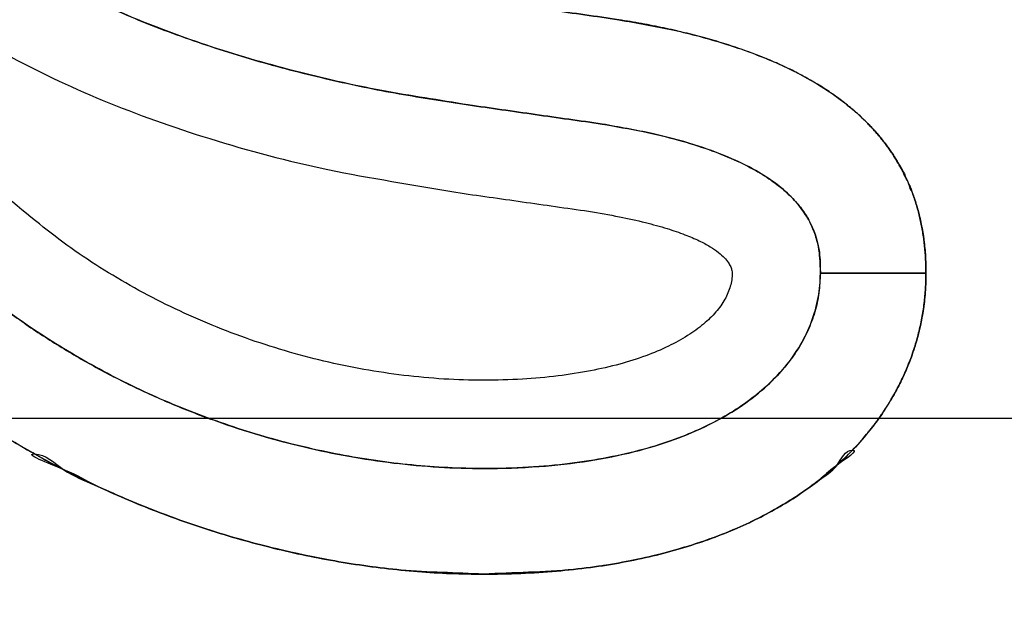
# Model space of a CAD drawing. Units: millimetres. Extents: x -2763 to 5618, y -8260 to 2902.
# Drawn here: x 1398 to 1417, y 819 to 831 of the extents above; entities that cross this region are included whole.
import ezdxf

# ---------------------------------------------------------------- set-up
doc = ezdxf.new("R2010")
doc.units = ezdxf.units.MM
doc.header["$LTSCALE"] = 4.677165
doc.linetypes.add('DASHED', pattern=[19.05, 12.7, -6.35])
doc.layers.add('NoLayerName_005', color=7, linetype='Continuous')
doc.layers.add('NoLayerName_037', color=7, linetype='Continuous')

# ---------------------------------------------------------------- blocks, each defined once
blk = doc.blocks.new('JZB_0005')
at = {"layer": 'NoLayerName_037', "color": 2, "linetype": 'DASHED', "lineweight": 25}
blk.add_line((72.55, 210.8), (127.05, 210.8), dxfattribs=at)
blk = doc.blocks.new('JZB_0051')
at = {"layer": 'NoLayerName_005', "color": 4, "linetype": 'Continuous', "lineweight": 25}
for points, knots in [([(231.455, 53.296), (231.074, 53.538), (230.316, 54.041), (229.111, 54.703), (227.86, 55.314), (226.559, 55.863), (225.214, 56.352), (223.829, 56.779), (222.407, 57.143), (220.952, 57.444), (219.468, 57.679), (217.958, 57.848), (216.427, 57.951), (214.28, 57.998), (211.581, 57.868), (208.421, 57.375), (205.48, 56.565), (202.777, 55.453), (200.326, 54.052), (198.147, 52.377), (196.257, 50.442), (194.674, 48.261), (193.416, 45.852), (192.498, 43.229), (191.943, 40.409), (191.772, 37.813), (191.891, 35.554), (192.237, 33.723), (192.81, 32.015), (193.61, 30.433), (194.633, 28.985), (195.874, 27.673), (197.326, 26.502), (198.986, 25.474), (200.849, 24.591), (202.912, 23.861), (205.166, 23.261), (206.753, 23.026), (207.567, 22.881)], [0, 0, 0, 0, 1.354616, 2.727676, 4.119685, 5.530844, 6.961101, 8.41019, 9.877681, 11.363012, 12.865528, 14.384514, 15.91923, 17.468935, 20.824551, 24.010025, 27.045491, 29.953213, 32.758002, 35.487494, 38.172217, 40.845341, 43.542108, 46.298984, 49.152702, 52.139366, 54.077833, 55.925556, 57.711383, 59.466533, 61.22322, 63.012982, 64.865138, 66.805709, 68.856945, 71.037357, 73.362072, 75.843323, 75.843323, 75.843323, 75.843323]), ([(207.804, 24.547), (207.254, 24.639), (206.136, 24.803), (204.47, 25.182), (202.811, 25.664), (201.192, 26.275), (199.641, 27.028), (198.191, 27.938), (196.872, 29.021), (195.718, 30.294), (194.764, 31.771), (194.046, 33.466), (193.595, 35.389), (193.45, 37.666), (193.617, 40.167), (194.132, 42.757), (194.983, 45.165), (196.15, 47.377), (197.618, 49.378), (199.37, 51.155), (201.39, 52.692), (203.661, 53.978), (206.167, 54.998), (208.893, 55.741), (211.822, 56.194), (214.334, 56.314), (216.343, 56.269), (217.792, 56.174), (219.219, 56.015), (220.621, 55.794), (221.995, 55.512), (223.336, 55.17), (224.642, 54.769), (225.909, 54.311), (227.133, 53.795), (228.31, 53.222), (229.443, 52.602), (230.155, 52.129), (230.512, 51.902)], [0, 0, 0, 0, 1.673781, 3.387425, 5.119591, 6.852889, 8.5753, 10.282033, 11.977756, 13.678875, 15.415096, 17.229214, 19.174494, 21.310237, 24.051978, 26.672569, 29.206016, 31.686803, 34.149006, 36.625357, 39.146464, 41.740296, 44.431998, 47.244003, 50.196335, 53.307024, 54.773533, 56.224969, 57.660604, 59.079711, 60.481596, 61.865627, 63.231267, 64.578106, 65.905902, 67.214621, 68.504477, 69.775986, 69.775986, 69.775986, 69.775986]), ([(187.682, 9.516), (188.013, 9.256), (188.689, 8.696), (189.83, 7.937), (191.094, 7.188), (192.483, 6.473), (193.983, 5.8), (195.585, 5.181), (197.28, 4.627), (199.057, 4.148), (200.907, 3.756), (202.82, 3.463), (204.785, 3.277), (207.349, 3.201), (210.417, 3.339), (213.88, 3.819), (217.079, 4.619), (220, 5.724), (222.631, 7.126), (224.956, 8.815), (226.96, 10.781), (228.628, 13.012), (229.945, 15.495), (230.899, 18.217), (231.471, 21.165), (231.645, 23.855), (231.525, 26.169), (231.177, 28.005), (230.602, 29.72), (229.798, 31.309), (228.771, 32.767), (227.525, 34.09), (226.067, 35.274), (224.4, 36.316), (222.53, 37.216), (220.459, 37.964), (218.195, 38.582), (216.602, 38.831), (215.784, 38.982)], [0, 0, 0, 0, 1.261938, 2.633105, 4.104953, 5.668481, 7.314603, 9.034405, 10.819355, 12.661494, 14.553609, 16.489418, 18.463757, 20.472782, 24.179759, 27.663316, 30.944955, 34.050398, 37.01027, 39.860516, 42.642276, 45.40102, 48.184903, 51.042625, 54.021295, 57.164779, 59.106207, 60.958816, 62.751493, 64.515379, 66.282483, 68.084043, 69.949028, 71.90311, 73.96822, 76.162608, 78.501187, 80.99603, 80.99603, 80.99603, 80.99603]), ([(188.774, 10.797), (189.084, 10.554), (189.718, 10.029), (190.788, 9.318), (191.976, 8.617), (193.282, 7.949), (194.693, 7.319), (196.203, 6.739), (197.801, 6.22), (199.478, 5.772), (201.225, 5.406), (203.033, 5.131), (204.892, 4.957), (207.301, 4.886), (210.17, 5.013), (213.398, 5.455), (216.379, 6.191), (219.102, 7.207), (221.554, 8.496), (223.721, 10.05), (225.59, 11.858), (227.146, 13.91), (228.374, 16.195), (229.263, 18.699), (229.796, 21.412), (229.967, 24.005), (229.821, 26.337), (229.367, 28.268), (228.646, 29.972), (227.687, 31.46), (226.528, 32.744), (225.203, 33.84), (223.746, 34.764), (222.187, 35.531), (220.559, 36.158), (218.891, 36.654), (217.216, 37.048), (216.092, 37.221), (215.538, 37.318)], [0, 0, 0, 0, 1.181884, 2.467469, 3.848889, 5.31783, 6.865878, 8.484771, 10.166596, 11.903962, 13.690165, 15.519358, 17.386718, 19.288635, 22.744102, 25.990554, 29.04723, 31.937257, 34.688341, 37.33322, 39.909653, 42.459706, 45.028285, 47.661129, 50.402744, 53.294745, 55.436394, 57.389688, 59.213749, 60.961478, 62.675197, 64.384143, 66.104334, 67.840153, 69.586619, 71.331591, 73.057607, 74.743282, 74.743282, 74.743282, 74.743282]), ([(188.774, 10.797), (189.084, 10.554), (189.718, 10.029), (190.788, 9.318), (191.976, 8.617), (193.282, 7.949), (194.693, 7.319), (196.203, 6.739), (197.801, 6.22), (199.478, 5.772), (201.225, 5.406), (203.033, 5.131), (204.892, 4.957), (207.301, 4.886), (210.17, 5.013), (213.398, 5.455), (216.379, 6.191), (219.102, 7.207), (221.554, 8.496), (223.721, 10.05), (225.59, 11.858), (227.146, 13.91), (228.374, 16.195), (229.263, 18.699), (229.796, 21.412), (229.967, 24.005), (229.821, 26.337), (229.367, 28.268), (228.646, 29.972), (227.687, 31.46), (226.528, 32.744), (225.203, 33.84), (223.746, 34.764), (222.187, 35.531), (220.559, 36.158), (218.891, 36.654), (217.216, 37.048), (216.092, 37.221), (215.538, 37.318)], [0, 0, 0, 0, 1.181884, 2.467469, 3.848889, 5.31783, 6.865878, 8.484771, 10.166596, 11.903962, 13.690165, 15.519358, 17.386718, 19.288635, 22.744102, 25.990554, 29.04723, 31.937257, 34.688341, 37.33322, 39.909653, 42.459706, 45.028285, 47.661129, 50.402744, 53.294745, 55.436394, 57.389688, 59.213749, 60.961478, 62.675197, 64.384143, 66.104334, 67.840153, 69.586619, 71.331591, 73.057607, 74.743282, 74.743282, 74.743282, 74.743282]), ([(215.538, 37.318), (216.092, 37.221), (217.216, 37.048), (218.891, 36.654), (220.559, 36.158), (222.187, 35.531), (223.746, 34.764), (225.203, 33.84), (226.528, 32.744), (227.687, 31.46), (228.646, 29.972), (229.367, 28.268), (229.821, 26.337), (229.967, 24.005), (229.796, 21.412), (229.263, 18.699), (228.374, 16.195), (227.146, 13.91), (225.59, 11.858), (223.721, 10.05), (221.554, 8.496), (219.102, 7.207), (216.379, 6.189), (213.398, 5.461), (210.171, 4.989), (207.934, 4.969), (206.783, 4.918)], [0, 0, 0, 0, 1.685675, 3.411691, 5.156663, 6.903129, 8.638948, 10.359139, 12.068085, 13.781805, 15.529533, 17.353594, 19.306888, 21.448537, 24.340538, 27.082153, 29.714997, 32.283576, 34.833629, 37.410062, 40.054941, 42.806025, 45.696052, 48.752728, 51.99918, 55.454647, 55.454647, 55.454647, 55.454647]), ([(215.245, 35.325), (215.916, 35.204), (217.216, 35.003), (219.06, 34.53), (220.735, 33.967), (222.237, 33.298), (223.567, 32.526), (224.724, 31.648), (225.706, 30.666), (226.511, 29.579), (227.136, 28.39), (227.58, 27.099), (227.845, 25.709), (227.914, 24.386), (227.88, 23.178), (227.801, 22.121), (227.667, 21.094), (227.481, 20.099), (227.243, 19.136), (226.953, 18.206), (226.613, 17.308), (226.222, 16.444), (225.782, 15.614), (225.292, 14.819), (224.754, 14.058), (224.319, 13.52), (224.02, 13.179), (223.876, 13.019), (223.73, 12.861), (223.581, 12.705), (223.429, 12.55), (223.275, 12.398), (223.118, 12.248), (222.959, 12.099), (222.798, 11.953), (222.634, 11.809), (222.467, 11.666), (222.299, 11.526), (222.127, 11.387), (221.954, 11.251), (221.836, 11.162), (221.778, 11.117)], [0, 0, 0, 0, 2.044985, 3.942778, 5.703561, 7.340142, 8.868524, 10.3084, 11.683349, 13.020472, 14.349271, 15.699878, 17.101099, 18.578858, 19.665755, 20.724846, 21.758516, 22.769275, 23.759765, 24.732741, 25.691067, 26.637692, 27.575634, 28.507954, 29.437728, 30.368019, 30.583128, 30.798462, 31.014059, 31.229955, 31.446185, 31.662785, 31.879791, 32.097237, 32.315158, 32.533589, 32.752563, 32.972115, 33.192281, 33.413093, 33.634582, 33.634582, 33.634582, 33.634582]), ([(215.245, 35.325), (215.916, 35.204), (217.216, 35.003), (219.06, 34.53), (220.735, 33.967), (222.237, 33.298), (223.567, 32.526), (224.724, 31.648), (225.706, 30.666), (226.511, 29.579), (227.136, 28.39), (227.58, 27.099), (227.845, 25.709), (227.914, 24.386), (227.88, 23.178), (227.801, 22.121), (227.667, 21.094), (227.481, 20.099), (227.243, 19.136), (226.953, 18.206), (226.613, 17.308), (226.222, 16.444), (225.782, 15.614), (225.292, 14.819), (224.754, 14.058), (224.319, 13.52), (224.02, 13.179), (223.876, 13.019), (223.73, 12.861), (223.581, 12.705), (223.429, 12.55), (223.275, 12.398), (223.118, 12.248), (222.959, 12.099), (222.798, 11.953), (222.634, 11.809), (222.467, 11.666), (222.299, 11.526), (222.127, 11.387), (221.954, 11.251), (221.836, 11.162), (221.778, 11.117)], [0, 0, 0, 0, 2.044985, 3.942778, 5.703561, 7.340142, 8.868524, 10.3084, 11.683349, 13.020472, 14.349271, 15.699878, 17.101099, 18.578858, 19.665755, 20.724846, 21.758516, 22.769275, 23.759765, 24.732741, 25.691067, 26.637692, 27.575634, 28.507954, 29.437728, 30.368019, 30.583128, 30.798462, 31.014059, 31.229955, 31.446185, 31.662785, 31.879791, 32.097237, 32.315158, 32.533589, 32.752563, 32.972115, 33.192281, 33.413093, 33.634582, 33.634582, 33.634582, 33.634582]), ([(226.942, 18.204), (227.118, 18.834), (227.533, 20.107), (227.822, 22.145), (227.962, 24.495), (227.698, 27.075), (226.597, 29.644), (224.74, 31.77), (222.176, 33.417), (218.954, 34.674), (216.529, 35.048), (215.245, 35.325)], [0, 0, 0, 0, 1.962605, 4.006245, 6.151524, 9.024362, 11.69619, 14.400978, 17.363689, 20.757348, 24.697743, 24.697743, 24.697743, 24.697743]), ([(226.942, 18.204), (227.118, 18.834), (227.533, 20.107), (227.822, 22.145), (227.962, 24.495), (227.698, 27.075), (226.597, 29.644), (224.74, 31.77), (222.176, 33.417), (218.954, 34.674), (216.529, 35.048), (215.245, 35.325)], [0, 0, 0, 0, 1.962605, 4.006245, 6.151524, 9.024362, 11.69619, 14.400978, 17.363689, 20.757348, 24.697743, 24.697743, 24.697743, 24.697743]), ([(199.954, 26.894), (200.369, 26.697), (201.19, 26.277), (202.487, 25.786), (203.807, 25.365), (205.142, 25.026), (206.474, 24.748), (207.365, 24.618), (207.804, 24.547)], [0, 0, 0, 0, 1.37935, 2.765759, 4.153362, 5.533969, 6.897566, 8.232713, 8.232713, 8.232713, 8.232713]), ([(199.954, 26.894), (200.369, 26.697), (201.19, 26.277), (202.487, 25.786), (203.807, 25.365), (205.142, 25.026), (206.474, 24.748), (207.365, 24.618), (207.804, 24.547)], [0, 0, 0, 0, 1.37935, 2.765759, 4.153362, 5.533969, 6.897566, 8.232713, 8.232713, 8.232713, 8.232713]), ([(213.028, 25.603), (212.912, 25.642), (212.675, 25.723), (212.307, 25.828), (211.924, 25.928), (211.522, 26.018), (211.105, 26.101), (210.819, 26.147), (210.674, 26.172)], [0, 0, 0, 0, 0.368403, 0.75053, 1.146837, 1.557737, 1.983602, 2.424769, 2.424769, 2.424769, 2.424769]), ([(213.028, 25.603), (212.912, 25.642), (212.675, 25.723), (212.307, 25.828), (211.924, 25.928), (211.522, 26.018), (211.105, 26.101), (210.819, 26.147), (210.674, 26.172)], [0, 0, 0, 0, 0.368403, 0.75053, 1.146837, 1.557737, 1.983602, 2.424769, 2.424769, 2.424769, 2.424769]), ([(210.674, 26.172), (211.026, 26.105), (211.703, 25.994), (212.655, 25.739), (213.503, 25.439), (214.248, 25.084), (214.889, 24.677), (215.315, 24.31), (215.576, 24.029), (215.718, 23.858), (215.849, 23.681), (215.968, 23.497), (216.076, 23.308), (216.183, 23.091), (216.285, 22.844), (216.375, 22.563), (216.445, 22.272), (216.495, 21.97), (216.526, 21.657), (216.528, 21.444), (216.531, 21.337)], [0, 0, 0, 0, 1.074173, 2.055999, 2.952124, 3.771158, 4.524222, 5.225441, 5.45079, 5.672998, 5.892808, 6.110985, 6.328306, 6.54556, 6.836433, 7.130408, 7.429253, 7.734647, 8.04816, 8.371238, 8.371238, 8.371238, 8.371238]), ([(210.674, 26.172), (211.026, 26.105), (211.703, 25.994), (212.655, 25.739), (213.503, 25.439), (214.248, 25.084), (214.889, 24.677), (215.315, 24.31), (215.576, 24.029), (215.718, 23.858), (215.849, 23.681), (215.968, 23.497), (216.076, 23.308), (216.183, 23.091), (216.285, 22.844), (216.375, 22.563), (216.445, 22.272), (216.495, 21.97), (216.526, 21.657), (216.528, 21.444), (216.531, 21.337)], [0, 0, 0, 0, 1.074173, 2.055999, 2.952124, 3.771158, 4.524222, 5.225441, 5.45079, 5.672998, 5.892808, 6.110985, 6.328306, 6.54556, 6.836433, 7.130408, 7.429253, 7.734647, 8.04816, 8.371238, 8.371238, 8.371238, 8.371238]), ([(216.531, 21.337), (216.531, 21.38), (216.53, 21.467), (216.525, 21.596), (216.517, 21.723), (216.506, 21.848), (216.492, 21.971), (216.474, 22.093), (216.453, 22.213), (216.429, 22.332), (216.402, 22.449), (216.372, 22.563), (216.338, 22.677), (216.301, 22.788), (216.261, 22.898), (216.218, 23.006), (216.175, 23.104), (216.134, 23.191), (216.095, 23.269), (216.054, 23.346), (216.011, 23.421), (215.967, 23.496), (215.921, 23.57), (215.873, 23.643), (215.823, 23.715), (215.771, 23.786), (215.717, 23.856), (215.662, 23.925), (215.605, 23.994), (215.546, 24.061), (215.485, 24.127), (215.379, 24.237), (215.223, 24.386), (215.007, 24.568), (214.774, 24.742), (214.524, 24.907), (214.258, 25.063), (213.975, 25.212), (213.675, 25.351), (213.359, 25.484), (213.139, 25.562), (213.028, 25.603)], [0, 0, 0, 0, 0.130483, 0.259307, 0.386555, 0.512318, 0.636685, 0.759753, 0.88162, 1.002387, 1.122158, 1.24104, 1.359143, 1.476578, 1.59346, 1.709903, 1.826025, 1.912976, 1.999863, 2.086737, 2.173647, 2.260645, 2.34778, 2.435102, 2.522661, 2.610506, 2.698687, 2.787252, 2.876249, 2.965724, 3.055725, 3.146297, 3.421847, 3.704108, 3.994168, 4.293035, 4.601632, 4.920801, 5.251307, 5.593841, 5.949028, 5.949028, 5.949028, 5.949028]), ([(216.531, 21.337), (216.531, 21.38), (216.53, 21.467), (216.525, 21.596), (216.517, 21.723), (216.506, 21.848), (216.492, 21.971), (216.474, 22.093), (216.453, 22.213), (216.429, 22.332), (216.402, 22.449), (216.372, 22.563), (216.338, 22.677), (216.301, 22.788), (216.261, 22.898), (216.218, 23.006), (216.175, 23.104), (216.134, 23.191), (216.095, 23.269), (216.054, 23.346), (216.011, 23.421), (215.967, 23.496), (215.921, 23.57), (215.873, 23.643), (215.823, 23.715), (215.771, 23.786), (215.717, 23.856), (215.662, 23.925), (215.605, 23.994), (215.546, 24.061), (215.485, 24.127), (215.379, 24.237), (215.223, 24.386), (215.007, 24.568), (214.774, 24.742), (214.524, 24.907), (214.258, 25.063), (213.975, 25.212), (213.675, 25.351), (213.359, 25.484), (213.139, 25.562), (213.028, 25.603)], [0, 0, 0, 0, 0.130483, 0.259307, 0.386555, 0.512318, 0.636685, 0.759753, 0.88162, 1.002387, 1.122158, 1.24104, 1.359143, 1.476578, 1.59346, 1.709903, 1.826025, 1.912976, 1.999863, 2.086737, 2.173647, 2.260645, 2.34778, 2.435102, 2.522661, 2.610506, 2.698687, 2.787252, 2.876249, 2.965724, 3.055725, 3.146297, 3.421847, 3.704108, 3.994168, 4.293035, 4.601632, 4.920801, 5.251307, 5.593841, 5.949028, 5.949028, 5.949028, 5.949028]), ([(198.486, 21.033), (198.71, 20.86), (199.154, 20.504), (199.867, 20.029), (200.609, 19.588), (201.38, 19.188), (202.176, 18.829), (202.992, 18.514), (203.825, 18.243), (204.67, 18.018), (205.523, 17.84), (206.381, 17.712), (207.239, 17.633), (208.164, 17.605), (209.123, 17.638), (210.085, 17.745), (210.948, 17.917), (211.714, 18.147), (212.385, 18.43), (212.962, 18.759), (213.447, 19.128), (213.841, 19.53), (214.145, 19.958), (214.36, 20.407), (214.49, 20.869), (214.52, 21.242), (214.516, 21.528), (214.501, 21.738), (214.455, 21.975), (214.366, 22.232), (214.215, 22.502), (213.991, 22.779), (213.678, 23.054), (213.262, 23.321), (212.732, 23.576), (212.071, 23.81), (211.268, 24.025), (210.676, 24.122), (210.358, 24.183)], [0, 0, 0, 0, 0.848627, 1.705197, 2.56859, 3.437446, 4.310235, 5.18531, 6.060966, 6.935493, 7.807229, 8.674616, 9.536256, 10.390974, 11.449757, 12.413589, 13.289795, 14.085923, 14.809794, 15.469554, 16.073726, 16.631216, 17.151275, 17.643367, 18.116953, 18.581202, 18.76188, 18.973696, 19.213656, 19.482736, 19.786745, 20.136301, 20.54586, 21.032243, 21.613323, 22.307181, 23.131704, 24.104453, 24.104453, 24.104453, 24.104453]), ([(210.358, 24.183), (210.617, 24.135), (211.106, 24.055), (211.783, 23.89), (212.365, 23.711), (212.858, 23.517), (213.27, 23.312), (213.609, 23.099), (213.88, 22.881), (214.092, 22.66), (214.251, 22.441), (214.365, 22.227), (214.44, 22.021), (214.486, 21.827), (214.509, 21.647), (214.517, 21.486), (214.516, 21.384), (214.517, 21.337)], [0, 0, 0, 0, 0.790663, 1.484241, 2.089677, 2.616049, 3.072563, 3.468488, 3.813016, 4.115003, 4.382578, 4.622651, 4.840443, 5.039181, 5.220065, 5.382476, 5.524378, 5.524378, 5.524378, 5.524378]), ([(210.358, 24.183), (210.617, 24.135), (211.106, 24.055), (211.783, 23.89), (212.365, 23.711), (212.858, 23.517), (213.27, 23.312), (213.609, 23.099), (213.88, 22.881), (214.092, 22.66), (214.251, 22.441), (214.365, 22.227), (214.44, 22.021), (214.486, 21.827), (214.509, 21.647), (214.517, 21.486), (214.516, 21.384), (214.517, 21.337)], [0, 0, 0, 0, 0.790663, 1.484241, 2.089677, 2.616049, 3.072563, 3.468488, 3.813016, 4.115003, 4.382578, 4.622651, 4.840443, 5.039181, 5.220065, 5.382476, 5.524378, 5.524378, 5.524378, 5.524378]), ([(215.422, 24.192), (215.443, 24.17), (215.485, 24.127), (215.546, 24.061), (215.605, 23.994), (215.662, 23.925), (215.717, 23.856), (215.771, 23.786), (215.823, 23.715), (215.873, 23.643), (215.921, 23.57), (215.967, 23.496), (216.011, 23.423), (216.055, 23.339), (216.089, 23.294), (216.133, 23.162), (216.133, 23.22), (216.089, 23.268), (216.055, 23.346), (216.011, 23.421), (215.967, 23.496), (215.921, 23.57), (215.873, 23.643), (215.823, 23.715), (215.771, 23.786), (215.717, 23.856), (215.662, 23.925), (215.605, 23.994), (215.546, 24.061), (215.485, 24.127), (215.443, 24.17), (215.422, 24.192)], [0, 0, 0, 0, 0.090572, 0.180573, 0.270049, 0.359045, 0.44761, 0.535791, 0.623636, 0.711195, 0.798517, 0.885652, 0.97265, 1.05956, 1.146434, 1.233321, 1.233325, 1.320215, 1.40709, 1.494001, 1.580999, 1.668134, 1.755455, 1.843014, 1.930858, 2.019038, 2.107601, 2.196597, 2.286072, 2.376072, 2.466644, 2.466644, 2.466644, 2.466644]), ([(216.531, 21.337), (216.531, 21.38), (216.53, 21.467), (216.525, 21.596), (216.517, 21.723), (216.506, 21.848), (216.492, 21.971), (216.474, 22.093), (216.453, 22.213), (216.429, 22.332), (216.402, 22.448), (216.372, 22.564), (216.339, 22.674), (216.299, 22.798), (216.268, 22.863), (216.217, 23.045), (216.217, 22.967), (216.268, 22.9), (216.299, 22.788), (216.339, 22.677), (216.372, 22.563), (216.402, 22.449), (216.429, 22.332), (216.453, 22.213), (216.474, 22.093), (216.492, 21.971), (216.506, 21.848), (216.517, 21.723), (216.525, 21.596), (216.53, 21.467), (216.531, 21.38), (216.531, 21.337)], [0, 0, 0, 0, 0.130483, 0.259307, 0.386555, 0.512317, 0.636684, 0.759752, 0.881618, 1.002384, 1.122154, 1.241034, 1.359135, 1.476568, 1.593446, 1.709886, 1.70989, 1.826333, 1.943215, 2.06065, 2.178753, 2.297635, 2.417406, 2.538173, 2.66004, 2.783108, 2.907475, 3.033238, 3.160486, 3.28931, 3.419793, 3.419793, 3.419793, 3.419793]), ([(210.099, 22.52), (210.295, 22.485), (210.658, 22.426), (211.158, 22.314), (211.575, 22.2), (211.917, 22.084), (212.192, 21.968), (212.406, 21.854), (212.568, 21.745), (212.684, 21.642), (212.761, 21.548), (212.807, 21.465), (212.83, 21.396), (212.84, 21.271), (212.807, 21.08), (212.702, 20.829), (212.525, 20.586), (212.284, 20.353), (211.978, 20.134), (211.608, 19.933), (211.174, 19.752), (210.677, 19.595), (210.118, 19.467), (209.498, 19.371), (208.817, 19.311), (208.089, 19.29), (207.334, 19.314), (206.571, 19.384), (205.808, 19.498), (205.049, 19.656), (204.298, 19.856), (203.557, 20.097), (202.832, 20.377), (202.124, 20.695), (201.439, 21.051), (200.779, 21.443), (200.145, 21.865), (199.751, 22.182), (199.552, 22.335)], [0, 0, 0, 0, 0.596146, 1.105188, 1.535018, 1.893547, 2.18869, 2.428351, 2.620359, 2.772356, 2.89155, 2.984312, 3.055584, 3.108285, 3.358435, 3.625502, 3.920886, 4.252748, 4.626694, 5.046606, 5.515289, 6.034902, 6.607244, 7.23393, 7.916507, 8.656528, 9.416664, 10.182922, 10.95425, 11.7294, 12.506982, 13.285512, 14.063468, 14.839329, 15.611629, 16.379004, 17.140246, 17.894358, 17.894358, 17.894358, 17.894358]), ([(214.517, 21.337), (214.508, 21.213), (214.503, 20.964), (214.417, 20.594), (214.282, 20.23), (214.089, 19.877), (213.84, 19.537), (213.533, 19.213), (213.169, 18.91), (212.746, 18.631), (212.263, 18.378), (211.72, 18.155), (211.117, 17.965), (210.451, 17.813), (209.722, 17.7), (208.931, 17.63), (208.153, 17.608), (207.411, 17.626), (206.725, 17.677), (206.038, 17.76), (205.353, 17.875), (204.671, 18.021), (203.994, 18.197), (203.324, 18.403), (202.664, 18.638), (202.016, 18.9), (201.381, 19.191), (200.762, 19.508), (200.161, 19.85), (199.58, 20.219), (199.018, 20.609), (198.664, 20.894), (198.486, 21.033)], [0, 0, 0, 0, 0.371117, 0.747064, 1.132465, 1.532111, 1.950866, 2.39357, 2.864978, 3.369707, 3.912219, 4.49682, 5.127661, 5.808764, 6.544029, 7.337262, 8.192185, 8.875411, 9.563201, 10.254992, 10.95012, 11.647841, 12.34735, 13.047798, 13.748313, 14.448018, 15.146044, 15.841552, 16.533749, 17.22191, 17.905393, 18.583668, 18.583668, 18.583668, 18.583668]), ([(214.517, 21.337), (214.508, 21.213), (214.503, 20.964), (214.417, 20.594), (214.282, 20.23), (214.089, 19.877), (213.84, 19.537), (213.533, 19.213), (213.169, 18.91), (212.746, 18.631), (212.263, 18.378), (211.72, 18.155), (211.117, 17.965), (210.451, 17.813), (209.722, 17.7), (208.931, 17.63), (208.153, 17.608), (207.411, 17.626), (206.725, 17.677), (206.038, 17.76), (205.353, 17.875), (204.671, 18.021), (203.994, 18.197), (203.324, 18.403), (202.664, 18.638), (202.016, 18.9), (201.381, 19.191), (200.762, 19.508), (200.161, 19.85), (199.58, 20.219), (199.018, 20.609), (198.664, 20.894), (198.486, 21.033)], [0, 0, 0, 0, 0.371117, 0.747064, 1.132465, 1.532111, 1.950866, 2.39357, 2.864978, 3.369707, 3.912219, 4.49682, 5.127661, 5.808764, 6.544029, 7.337262, 8.192185, 8.875411, 9.563201, 10.254992, 10.95012, 11.647841, 12.34735, 13.047798, 13.748313, 14.448018, 15.146044, 15.841552, 16.533749, 17.22191, 17.905393, 18.583668, 18.583668, 18.583668, 18.583668]), ([(216.531, 21.337), (216.527, 21.218), (216.524, 20.979), (216.48, 20.623), (216.412, 20.269), (216.315, 19.918), (216.19, 19.572), (216.062, 19.29), (215.946, 19.068), (215.851, 18.903), (215.749, 18.74), (215.64, 18.579), (215.523, 18.421), (215.226, 18.048), (214.665, 17.491), (213.731, 16.844), (212.603, 16.309), (211.279, 15.909), (209.755, 15.64), (208.668, 15.631), (208.096, 15.6)], [0, 0, 0, 0, 0.357086, 0.71528, 1.075482, 1.438662, 1.805862, 2.178199, 2.366699, 2.556938, 2.749075, 2.943273, 3.139699, 3.338524, 4.3736, 5.49642, 6.731319, 8.103106, 9.636496, 11.35579, 11.35579, 11.35579, 11.35579]), ([(216.531, 21.337), (216.527, 21.218), (216.524, 20.979), (216.48, 20.623), (216.412, 20.269), (216.315, 19.918), (216.19, 19.572), (216.062, 19.29), (215.946, 19.068), (215.851, 18.903), (215.749, 18.74), (215.64, 18.579), (215.523, 18.421), (215.226, 18.048), (214.665, 17.491), (213.731, 16.844), (212.603, 16.309), (211.279, 15.909), (209.755, 15.64), (208.668, 15.631), (208.096, 15.6)], [0, 0, 0, 0, 0.357086, 0.71528, 1.075482, 1.438662, 1.805862, 2.178199, 2.366699, 2.556938, 2.749075, 2.943273, 3.139699, 3.338524, 4.3736, 5.49642, 6.731319, 8.103106, 9.636496, 11.35579, 11.35579, 11.35579, 11.35579]), ([(215.811, 18.839), (215.824, 18.86), (215.851, 18.904), (215.889, 18.97), (215.927, 19.036), (215.963, 19.102), (215.999, 19.169), (216.044, 19.258), (216.098, 19.37), (216.158, 19.506), (216.214, 19.643), (216.265, 19.781), (216.312, 19.92), (216.354, 20.06), (216.391, 20.2), (216.424, 20.341), (216.453, 20.482), (216.477, 20.624), (216.497, 20.766), (216.512, 20.909), (216.523, 21.051), (216.53, 21.194), (216.531, 21.289), (216.531, 21.337)], [0, 0, 0, 0, 0.076622, 0.15294, 0.228965, 0.304707, 0.380176, 0.455381, 0.605035, 0.753756, 0.90162, 1.0487, 1.195069, 1.340796, 1.485948, 1.630593, 1.774794, 1.918613, 2.06211, 2.205345, 2.348375, 2.491253, 2.634035, 2.634035, 2.634035, 2.634035]), ([(215.811, 18.839), (215.824, 18.86), (215.851, 18.904), (215.889, 18.97), (215.927, 19.036), (215.963, 19.102), (215.999, 19.169), (216.044, 19.258), (216.098, 19.37), (216.158, 19.506), (216.214, 19.643), (216.265, 19.781), (216.312, 19.92), (216.354, 20.06), (216.391, 20.2), (216.424, 20.341), (216.453, 20.482), (216.477, 20.624), (216.497, 20.766), (216.512, 20.909), (216.523, 21.051), (216.53, 21.194), (216.531, 21.289), (216.531, 21.337)], [0, 0, 0, 0, 0.076622, 0.15294, 0.228965, 0.304707, 0.380176, 0.455381, 0.605035, 0.753756, 0.90162, 1.0487, 1.195069, 1.340796, 1.485948, 1.630593, 1.774794, 1.918613, 2.06211, 2.205345, 2.348375, 2.491253, 2.634035, 2.634035, 2.634035, 2.634035]), ([(216.531, 21.337), (216.531, 21.289), (216.53, 21.194), (216.523, 21.051), (216.512, 20.909), (216.497, 20.766), (216.477, 20.624), (216.453, 20.482), (216.424, 20.341), (216.391, 20.2), (216.354, 20.06), (216.312, 19.92), (216.265, 19.781), (216.214, 19.643), (216.158, 19.506), (216.098, 19.37), (216.054, 19.281), (216.033, 19.236)], [0, 0, 0, 0, 0.142782, 0.28566, 0.428689, 0.571925, 0.715422, 0.859241, 1.003442, 1.148087, 1.293239, 1.438966, 1.585335, 1.732415, 1.880279, 2.029, 2.178654, 2.178654, 2.178654, 2.178654]), ([(216.033, 19.236), (216.054, 19.281), (216.098, 19.37), (216.158, 19.506), (216.214, 19.643), (216.265, 19.781), (216.312, 19.92), (216.354, 20.06), (216.391, 20.2), (216.424, 20.341), (216.453, 20.482), (216.477, 20.624), (216.497, 20.766), (216.512, 20.909), (216.523, 21.051), (216.53, 21.194), (216.531, 21.289), (216.531, 21.337)], [0, 0, 0, 0, 0.149657, 0.29838, 0.446245, 0.593324, 0.739692, 0.885417, 1.030568, 1.17521, 1.319409, 1.463226, 1.606723, 1.749958, 1.892988, 2.035868, 2.178653, 2.178653, 2.178653, 2.178653]), ([(216.531, 21.337), (216.531, 21.289), (216.53, 21.194), (216.523, 21.051), (216.512, 20.909), (216.497, 20.766), (216.477, 20.624), (216.453, 20.482), (216.424, 20.341), (216.391, 20.2), (216.354, 20.06), (216.312, 19.92), (216.265, 19.781), (216.214, 19.643), (216.158, 19.506), (216.098, 19.37), (216.054, 19.281), (216.033, 19.236)], [0, 0, 0, 0, 0.142782, 0.28566, 0.428689, 0.571925, 0.715422, 0.859241, 1.003442, 1.148087, 1.293239, 1.438966, 1.585335, 1.732415, 1.880279, 2.029, 2.178654, 2.178654, 2.178654, 2.178654]), ([(216.033, 19.236), (216.054, 19.281), (216.098, 19.37), (216.158, 19.506), (216.214, 19.643), (216.265, 19.781), (216.312, 19.92), (216.354, 20.06), (216.391, 20.2), (216.424, 20.341), (216.453, 20.482), (216.477, 20.624), (216.497, 20.766), (216.512, 20.909), (216.523, 21.051), (216.53, 21.194), (216.531, 21.289), (216.531, 21.337)], [0, 0, 0, 0, 0.149657, 0.29838, 0.446245, 0.593324, 0.739692, 0.885417, 1.030568, 1.17521, 1.319409, 1.463226, 1.606723, 1.749958, 1.892988, 2.035868, 2.178653, 2.178653, 2.178653, 2.178653]), ([(216.531, 21.337), (216.531, 21.289), (216.53, 21.194), (216.523, 21.051), (216.512, 20.909), (216.497, 20.766), (216.477, 20.624), (216.453, 20.482), (216.424, 20.341), (216.391, 20.2), (216.354, 20.06), (216.312, 19.92), (216.265, 19.781), (216.214, 19.643), (216.158, 19.506), (216.098, 19.37), (216.054, 19.281), (216.033, 19.236)], [0, 0, 0, 0, 0.142782, 0.28566, 0.428689, 0.571925, 0.715422, 0.859241, 1.003442, 1.148087, 1.293239, 1.438966, 1.585335, 1.732415, 1.880279, 2.029, 2.178654, 2.178654, 2.178654, 2.178654]), ([(216.033, 19.236), (216.054, 19.281), (216.098, 19.37), (216.158, 19.506), (216.214, 19.643), (216.265, 19.781), (216.312, 19.92), (216.354, 20.06), (216.391, 20.2), (216.424, 20.341), (216.453, 20.482), (216.477, 20.624), (216.497, 20.766), (216.512, 20.909), (216.523, 21.051), (216.53, 21.194), (216.531, 21.289), (216.531, 21.337)], [0, 0, 0, 0, 0.149657, 0.29838, 0.446245, 0.593324, 0.739692, 0.885417, 1.030568, 1.17521, 1.319409, 1.463226, 1.606723, 1.749958, 1.892988, 2.035868, 2.178653, 2.178653, 2.178653, 2.178653]), ([(208.096, 15.6), (207.571, 15.627), (206.512, 15.642), (204.935, 15.89), (203.373, 16.263), (201.846, 16.778), (200.374, 17.422), (199.331, 17.997), (198.674, 18.409), (198.37, 18.61), (198.071, 18.817), (197.778, 19.029), (197.49, 19.247), (197.304, 19.399), (197.21, 19.474)], [0, 0, 0, 0, 1.57637, 3.171538, 4.778801, 6.390287, 7.997681, 9.592915, 9.958674, 10.323325, 10.686799, 11.049031, 11.409963, 11.769545, 11.769545, 11.769545, 11.769545]), ([(208.096, 15.6), (207.571, 15.627), (206.512, 15.642), (204.935, 15.89), (203.373, 16.263), (201.846, 16.778), (200.374, 17.422), (199.331, 17.997), (198.674, 18.409), (198.37, 18.61), (198.071, 18.817), (197.778, 19.029), (197.49, 19.247), (197.304, 19.399), (197.21, 19.474)], [0, 0, 0, 0, 1.57637, 3.171538, 4.778801, 6.390287, 7.997681, 9.592915, 9.958674, 10.323325, 10.686799, 11.049031, 11.409963, 11.769545, 11.769545, 11.769545, 11.769545]), ([(198.984, 18.216), (199.167, 18.108), (199.531, 17.888), (200.094, 17.587), (200.669, 17.303), (201.256, 17.039), (201.852, 16.797), (202.458, 16.575), (203.07, 16.374), (203.69, 16.196), (204.314, 16.039), (204.942, 15.906), (205.572, 15.796), (206.204, 15.709), (206.836, 15.647), (207.467, 15.609), (208.124, 15.596), (208.797, 15.61), (209.476, 15.653), (210.123, 15.724), (210.736, 15.82), (211.317, 15.942), (211.866, 16.088), (212.383, 16.256), (212.868, 16.446), (213.322, 16.655), (213.745, 16.883), (214.137, 17.129), (214.498, 17.391), (214.829, 17.668), (215.13, 17.958), (215.33, 18.183), (215.449, 18.329), (215.499, 18.391), (215.547, 18.454), (215.594, 18.517), (215.639, 18.58), (215.684, 18.644), (215.727, 18.709), (215.77, 18.773), (215.797, 18.817), (215.811, 18.839)], [0, 0, 0, 0, 0.636346, 1.275354, 1.916558, 2.559462, 3.203551, 3.848296, 4.493162, 5.137615, 5.781127, 6.423186, 7.063303, 7.701017, 8.335907, 8.967594, 9.595758, 10.307594, 10.987404, 11.636712, 12.257056, 12.849991, 13.417081, 13.959905, 14.480047, 14.979099, 15.458653, 15.920293, 16.365596, 16.796117, 17.213383, 17.618886, 17.698719, 17.778152, 17.857195, 17.93586, 18.014157, 18.092098, 18.169693, 18.246954, 18.32389, 18.32389, 18.32389, 18.32389]), ([(198.984, 18.216), (199.167, 18.108), (199.531, 17.888), (200.094, 17.587), (200.669, 17.303), (201.256, 17.039), (201.852, 16.797), (202.458, 16.575), (203.07, 16.374), (203.69, 16.196), (204.314, 16.039), (204.942, 15.906), (205.572, 15.796), (206.204, 15.709), (206.836, 15.647), (207.467, 15.609), (208.124, 15.596), (208.797, 15.61), (209.476, 15.653), (210.123, 15.724), (210.736, 15.82), (211.317, 15.942), (211.866, 16.088), (212.383, 16.256), (212.868, 16.446), (213.322, 16.655), (213.745, 16.883), (214.137, 17.129), (214.498, 17.391), (214.829, 17.668), (215.13, 17.958), (215.33, 18.183), (215.449, 18.329), (215.499, 18.391), (215.547, 18.454), (215.594, 18.517), (215.639, 18.58), (215.684, 18.644), (215.727, 18.709), (215.77, 18.773), (215.797, 18.817), (215.811, 18.839)], [0, 0, 0, 0, 0.636346, 1.275354, 1.916558, 2.559462, 3.203551, 3.848296, 4.493162, 5.137615, 5.781127, 6.423186, 7.063303, 7.701017, 8.335907, 8.967594, 9.595758, 10.307594, 10.987404, 11.636712, 12.257056, 12.849991, 13.417081, 13.959905, 14.480047, 14.979099, 15.458653, 15.920293, 16.365596, 16.796117, 17.213383, 17.618886, 17.698719, 17.778152, 17.857195, 17.93586, 18.014157, 18.092098, 18.169693, 18.246954, 18.32389, 18.32389, 18.32389, 18.32389]), ([(196.928, 8.624), (197.049, 8.582), (197.292, 8.497), (197.661, 8.377), (198.034, 8.259), (198.412, 8.145), (198.795, 8.036), (199.446, 7.859), (200.377, 7.633), (201.601, 7.388), (202.858, 7.19), (204.144, 7.044), (205.456, 6.953), (207.079, 6.917), (208.97, 6.973), (211.085, 7.158), (213.09, 7.467), (214.982, 7.897), (216.758, 8.445), (217.982, 8.937), (218.712, 9.275), (218.995, 9.412), (219.274, 9.552), (219.549, 9.697), (219.82, 9.845), (220.131, 10.022), (220.479, 10.23), (220.862, 10.472), (221.236, 10.723), (221.6, 10.982), (221.954, 11.249), (222.299, 11.524), (222.634, 11.807), (222.96, 12.098), (223.276, 12.397), (223.581, 12.703), (223.877, 13.017), (224.48, 13.696), (225.314, 14.806), (226.269, 16.432), (226.699, 17.618), (226.942, 18.204)], [0, 0, 0, 0, 0.384246, 0.772152, 1.163612, 1.558521, 1.956779, 2.358284, 3.581267, 4.830168, 6.102786, 7.397209, 8.711855, 10.045506, 12.265921, 14.386003, 16.411036, 18.347131, 20.201345, 21.981806, 22.298415, 22.612948, 22.925468, 23.236039, 23.544727, 23.851598, 24.308641, 24.761976, 25.211845, 25.658491, 26.102169, 26.543137, 26.98165, 27.417989, 27.852427, 28.285245, 28.716728, 29.147164, 31.006279, 32.875593, 34.779626, 34.779626, 34.779626, 34.779626]), ([(196.928, 8.624), (197.049, 8.582), (197.292, 8.497), (197.661, 8.377), (198.034, 8.259), (198.412, 8.145), (198.795, 8.036), (199.446, 7.859), (200.377, 7.633), (201.601, 7.388), (202.858, 7.19), (204.144, 7.044), (205.456, 6.953), (207.079, 6.917), (208.97, 6.973), (211.085, 7.158), (213.09, 7.467), (214.982, 7.897), (216.758, 8.445), (217.982, 8.937), (218.712, 9.275), (218.995, 9.412), (219.274, 9.552), (219.549, 9.697), (219.82, 9.845), (220.131, 10.022), (220.479, 10.23), (220.862, 10.472), (221.236, 10.723), (221.6, 10.982), (221.954, 11.249), (222.299, 11.524), (222.634, 11.807), (222.96, 12.098), (223.276, 12.397), (223.581, 12.703), (223.877, 13.017), (224.48, 13.696), (225.314, 14.806), (226.269, 16.432), (226.699, 17.618), (226.942, 18.204)], [0, 0, 0, 0, 0.384246, 0.772152, 1.163612, 1.558521, 1.956779, 2.358284, 3.581267, 4.830168, 6.102786, 7.397209, 8.711855, 10.045506, 12.265921, 14.386003, 16.411036, 18.347131, 20.201345, 21.981806, 22.298415, 22.612948, 22.925468, 23.236039, 23.544727, 23.851598, 24.308641, 24.761976, 25.211845, 25.658491, 26.102169, 26.543137, 26.98165, 27.417989, 27.852427, 28.285245, 28.716728, 29.147164, 31.006279, 32.875593, 34.779626, 34.779626, 34.779626, 34.779626]), ([(208.096, 15.6), (207.887, 15.605), (207.467, 15.607), (206.836, 15.647), (206.204, 15.709), (205.572, 15.796), (204.942, 15.906), (204.314, 16.039), (203.69, 16.196), (203.07, 16.374), (202.457, 16.574), (201.852, 16.798), (201.255, 17.036), (200.673, 17.316), (200.081, 17.538), (199.746, 17.893), (199.32, 17.893), (200.28, 17.538), (200.619, 17.316), (201.269, 17.036), (201.849, 16.798), (202.458, 16.574), (203.07, 16.374), (203.69, 16.196), (204.314, 16.039), (204.942, 15.906), (205.572, 15.796), (206.204, 15.709), (206.836, 15.647), (207.467, 15.607), (207.887, 15.605), (208.096, 15.6)], [0, 0, 0, 0, 0.628164, 1.259851, 1.89474, 2.532455, 3.172572, 3.814631, 4.458143, 5.102595, 5.747462, 6.392207, 7.036296, 7.6792, 8.320404, 8.959412, 8.959415, 9.598422, 10.239625, 10.882529, 11.526619, 12.171365, 12.816232, 13.460686, 14.104198, 14.746258, 15.386374, 16.024086, 16.658971, 17.290654, 17.91881, 17.91881, 17.91881, 17.91881]), ([(208.096, 15.6), (208.333, 15.605), (208.797, 15.608), (209.476, 15.653), (210.123, 15.723), (210.736, 15.82), (211.317, 15.942), (211.866, 16.088), (212.383, 16.256), (212.869, 16.446), (213.322, 16.655), (213.748, 16.884), (214.128, 17.125), (214.53, 17.404), (214.716, 17.62), (215.268, 17.965), (214.99, 17.965), (214.849, 17.62), (214.492, 17.404), (214.138, 17.125), (213.745, 16.884), (213.322, 16.655), (212.868, 16.446), (212.383, 16.256), (211.866, 16.088), (211.317, 15.942), (210.736, 15.82), (210.123, 15.723), (209.476, 15.653), (208.797, 15.608), (208.333, 15.605), (208.096, 15.6)], [0, 0, 0, 0, 0.711836, 1.391646, 2.040954, 2.661298, 3.254232, 3.821322, 4.364145, 4.884286, 5.383337, 5.862889, 6.324528, 6.769829, 7.200347, 7.61761, 7.617614, 8.034881, 8.465401, 8.910704, 9.372345, 9.851898, 10.35095, 10.871093, 11.413916, 11.981007, 12.573941, 13.194286, 13.843593, 14.523403, 15.235239, 15.235239, 15.235239, 15.235239]), ([(208.096, 15.6), (208.333, 15.605), (208.797, 15.608), (209.476, 15.653), (210.123, 15.723), (210.736, 15.82), (211.317, 15.942), (211.866, 16.088), (212.383, 16.256), (212.869, 16.446), (213.322, 16.655), (213.748, 16.884), (214.128, 17.125), (214.53, 17.404), (214.716, 17.62), (215.268, 17.965), (214.99, 17.965), (214.849, 17.62), (214.492, 17.404), (214.138, 17.125), (213.745, 16.884), (213.322, 16.655), (212.868, 16.446), (212.383, 16.256), (211.866, 16.088), (211.317, 15.942), (210.736, 15.82), (210.123, 15.723), (209.476, 15.653), (208.797, 15.608), (208.333, 15.605), (208.096, 15.6)], [0, 0, 0, 0, 0.711836, 1.391646, 2.040954, 2.661298, 3.254232, 3.821322, 4.364145, 4.884286, 5.383337, 5.862889, 6.324528, 6.769829, 7.200347, 7.61761, 7.617614, 8.034881, 8.465401, 8.910704, 9.372345, 9.851898, 10.35095, 10.871093, 11.413916, 11.981007, 12.573941, 13.194286, 13.843593, 14.523403, 15.235239, 15.235239, 15.235239, 15.235239]), ([(208.096, 15.6), (208.333, 15.605), (208.797, 15.608), (209.476, 15.653), (210.123, 15.723), (210.736, 15.82), (211.317, 15.942), (211.866, 16.088), (212.383, 16.256), (212.869, 16.446), (213.322, 16.655), (213.748, 16.884), (214.128, 17.125), (214.53, 17.404), (214.716, 17.62), (215.268, 17.965), (214.99, 17.965), (214.849, 17.62), (214.492, 17.404), (214.138, 17.125), (213.745, 16.884), (213.322, 16.655), (212.868, 16.446), (212.383, 16.256), (211.866, 16.088), (211.317, 15.942), (210.736, 15.82), (210.123, 15.723), (209.476, 15.653), (208.797, 15.608), (208.333, 15.605), (208.096, 15.6)], [0, 0, 0, 0, 0.711836, 1.391646, 2.040954, 2.661298, 3.254232, 3.821322, 4.364145, 4.884286, 5.383337, 5.862889, 6.324528, 6.769829, 7.200347, 7.61761, 7.617614, 8.034881, 8.465401, 8.910704, 9.372345, 9.851898, 10.35095, 10.871093, 11.413916, 11.981007, 12.573941, 13.194286, 13.843593, 14.523403, 15.235239, 15.235239, 15.235239, 15.235239])]:
    blk.add_open_spline(points, degree=3, knots=knots, dxfattribs=at)
for points in [[(210.674, 26.172), (210.243, 26.234), (209.382, 26.357), (208.52, 26.48), (208.089, 26.542)], [(210.674, 26.172), (210.243, 26.234), (209.382, 26.357), (208.52, 26.48), (208.089, 26.542)], [(208.089, 26.542), (208.52, 26.48), (209.382, 26.357), (210.243, 26.234), (210.674, 26.172)], [(208.089, 26.542), (208.52, 26.48), (209.382, 26.357), (210.243, 26.234), (210.674, 26.172)], [(199.552, 22.335), (199.088, 22.715), (198.159, 23.476), (197.23, 24.236), (196.765, 24.617)], [(207.804, 24.547), (208.23, 24.487), (209.081, 24.365), (209.932, 24.243), (210.358, 24.183)], [(207.804, 24.547), (208.23, 24.487), (209.081, 24.365), (209.932, 24.243), (210.358, 24.183)], [(210.358, 24.183), (209.932, 24.243), (209.081, 24.365), (208.23, 24.487), (207.804, 24.547)], [(207.567, 22.881), (207.989, 22.821), (208.833, 22.701), (209.677, 22.58), (210.099, 22.52)], [(214.517, 21.337), (214.853, 21.337), (215.524, 21.337), (216.196, 21.337), (216.531, 21.337)], [(214.517, 21.337), (214.853, 21.337), (215.524, 21.337), (216.196, 21.337), (216.531, 21.337)], [(216.531, 21.337), (216.196, 21.337), (215.524, 21.337), (214.853, 21.337), (214.517, 21.337)], [(216.531, 21.337), (216.196, 21.337), (215.524, 21.337), (214.853, 21.337), (214.517, 21.337)], [(216.531, 21.337), (216.531, 21.337), (216.531, 21.337), (216.531, 21.337), (216.531, 21.337)], [(216.531, 21.337), (216.531, 21.337), (216.531, 21.337), (216.531, 21.337), (216.531, 21.337)], [(216.531, 21.337), (216.531, 21.337), (216.531, 21.337), (216.531, 21.337), (216.531, 21.337)], [(216.531, 21.337), (216.531, 21.337), (216.531, 21.337), (216.531, 21.337), (216.531, 21.337)], [(216.531, 21.337), (216.531, 21.337), (216.531, 21.337), (216.531, 21.337), (216.531, 21.337)], [(216.531, 21.337), (216.531, 21.337), (216.531, 21.337), (216.531, 21.337), (216.531, 21.337)], [(216.531, 21.337), (216.531, 21.337), (216.531, 21.337), (216.531, 21.337), (216.531, 21.337)], [(216.531, 21.337), (216.531, 21.337), (216.531, 21.337), (216.531, 21.337), (216.531, 21.337)], [(216.531, 21.337), (216.531, 21.337), (216.531, 21.337), (216.531, 21.337), (216.531, 21.337)], [(216.531, 21.337), (216.531, 21.337), (216.531, 21.337), (216.531, 21.337), (216.531, 21.337)], [(216.531, 21.337), (216.531, 21.337), (216.531, 21.337), (216.531, 21.337), (216.531, 21.337)], [(216.531, 21.337), (216.531, 21.337), (216.531, 21.337), (216.531, 21.337), (216.531, 21.337)], [(216.531, 21.337), (216.531, 21.337), (216.531, 21.337), (216.531, 21.337), (216.531, 21.337)], [(208.096, 15.6), (208.096, 15.6), (208.096, 15.6), (208.096, 15.6), (208.096, 15.6)], [(208.096, 15.6), (208.096, 15.6), (208.096, 15.6), (208.096, 15.6), (208.096, 15.6)], [(208.096, 15.6), (208.096, 15.6), (208.096, 15.6), (208.096, 15.6), (208.096, 15.6)], [(208.096, 15.6), (208.096, 15.6), (208.096, 15.6), (208.096, 15.6), (208.096, 15.6)], [(208.096, 15.6), (208.096, 15.6), (208.096, 15.6), (208.096, 15.6), (208.096, 15.6)], [(208.096, 15.6), (208.096, 15.6), (208.096, 15.6), (208.096, 15.6), (208.096, 15.6)], [(208.096, 15.6), (208.096, 15.6), (208.096, 15.6), (208.096, 15.6), (208.096, 15.6)], [(208.096, 15.6), (208.096, 15.6), (208.096, 15.6), (208.096, 15.6), (208.096, 15.6)]]:
    blk.add_open_spline(points, degree=3, dxfattribs=at)

msp = doc.modelspace()

# ---------------------------------------------------------------- block references
at = {"layer": 'NoLayerName_005'}
msp.add_blockref('JZB_0051', (1199.01843, 804.42316), dxfattribs=at)
at = {"layer": 'NoLayerName_037'}
msp.add_blockref('JZB_0005', (1302.70264, 612.19995), dxfattribs=at)

doc.saveas('drawing.dxf')
